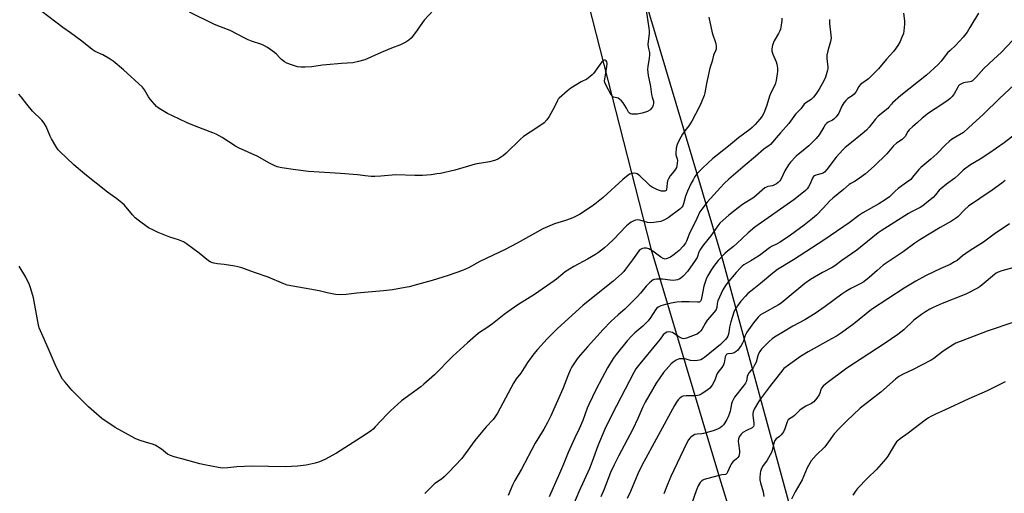
# Model space of a CAD drawing. Units: inches. Extents: x 1273768 to 1279768, y 561450 to 565449.
# Drawn here: x 1277479 to 1277972, y 564700 to 564938 of the extents above; entities that cross this region are included whole.
import ezdxf

# ---------------------------------------------------------------- set-up
doc = ezdxf.new("R2010")
doc.units = ezdxf.units.IN
doc.header["$MEASUREMENT"] = 0
doc.layers.add('NTRL-Farm Land', color=3, linetype='Continuous')
doc.layers.add('Undefined', color=1, linetype='Continuous')

msp = doc.modelspace()

# ---------------------------------------------------------------- linework, layer by layer
at = {"layer": 'NTRL-Farm Land'}
msp.add_lwpolyline([(1277867.16, 564683.8), (1277831.06, 564816.68), (1277789, 564957.46)], dxfattribs=at)
msp.add_polyline3d([(1276686.45, 565043.28, 0), (1276692.84, 565059.96, 0), (1276696.83, 565147.01, 0), (1276693.81, 565242.09, 0), (1276693.65, 565350, 0), (1276702.07, 565407.77, 0), (1276695.28, 565449.16, 0), (1277611.94, 565449.06, 0), (1277613.75, 565443.33, 0), (1277651.3, 565336.1, 0), (1277707.08, 565153.21, 0), (1277763.3, 564945.94, 0), (1277794.84, 564823.05, 0), (1277829.18, 564708.3, 0), (1277867.79, 564582.96, 0), (1277868.57, 564580.89, 0), (1277868.94, 564578.71, 0), (1277868.87, 564576.5, 0), (1277868.17, 564573.79, 0), (1277867.15, 564571.82, 0), (1277865.78, 564570.09, 0), (1277864.3, 564568.81, 0), (1277682.58, 564484.76, 0), (1277507.54, 564405.68, 0)], dxfattribs=at)
at = {"layer": 'Undefined'}
for points, elevation in [([(1277921.36, 564940.99), (1277921.79, 564937.18), (1277921.77, 564935.39), (1277921.54, 564932.11), (1277921.25, 564930.69), (1277920.53, 564928.85), (1277919.55, 564926.78), (1277918.41, 564924.76), (1277916.49, 564921.84), (1277912.72, 564917.87), (1277908.77, 564913), (1277903.74, 564908.12), (1277900.39, 564905.72), (1277899.72, 564905.16), (1277898.97, 564904.2), (1277897.56, 564901.72), (1277896.53, 564900.42), (1277895.52, 564899.5), (1277893.4, 564898.16), (1277892.34, 564897.15), (1277891.49, 564896.01), (1277890.47, 564894.33), (1277888.84, 564890.93), (1277887.51, 564889.02), (1277886.96, 564888.36), (1277886.35, 564887.78), (1277885.67, 564887.38), (1277883.51, 564886.35), (1277882.67, 564885.7), (1277882.13, 564885.03), (1277881.32, 564883.8), (1277879.14, 564880.05), (1277877.63, 564878.12), (1277873.89, 564874.56), (1277867.62, 564869.26), (1277864.73, 564866.39), (1277863.69, 564864.97), (1277861.82, 564861.94), (1277859.81, 564857.72), (1277859.33, 564857.01), (1277858.57, 564856.14), (1277857.69, 564855.42), (1277856.43, 564854.79), (1277855.63, 564854.53), (1277853.33, 564854.14), (1277852.61, 564853.88), (1277851.91, 564853.47), (1277846.36, 564848.59), (1277840.62, 564845.07), (1277838.49, 564843.52), (1277833.87, 564839.79), (1277830.95, 564837.27), (1277829.36, 564835.72), (1277828.37, 564834.51), (1277824.79, 564829.38), (1277821.17, 564824.92), (1277820.27, 564823.7), (1277819.3, 564822.22), (1277818.73, 564821.2), (1277817.94, 564818.66), (1277817.03, 564817.01), (1277813.06, 564811.63), (1277810.94, 564809.21), (1277809.86, 564808.31), (1277808.93, 564807.73), (1277808.17, 564807.43), (1277807.12, 564807.18), (1277805.97, 564807.11), (1277804.5, 564807.18), (1277800.54, 564807.68), (1277799.09, 564807.74), (1277797.6, 564807.66), (1277796.44, 564807.51), (1277795.9, 564807.34), (1277795.18, 564806.89), (1277794.07, 564805.92), (1277792.36, 564804.25), (1277789.61, 564800.65), (1277787.96, 564798.87), (1277781.73, 564792.72), (1277778.39, 564789.83), (1277774.74, 564786.47), (1277770.92, 564782.56), (1277763.12, 564773.92), (1277758.36, 564768.42), (1277757.5, 564767.27), (1277755.6, 564764.4), (1277754.86, 564763.18), (1277754.32, 564762.11), (1277753.11, 564759.38), (1277750.61, 564752.89), (1277747.42, 564745.26), (1277744.69, 564739.21), (1277743.06, 564735.91), (1277741.25, 564732.66), (1277736.84, 564725.62), (1277729.96, 564712.54), (1277726.7, 564706.86), (1277725.53, 564704.52), (1277723.35, 564699.38)], 520), ([(1277958.81, 564940.96), (1277954.56, 564933.69), (1277953.11, 564931.44), (1277951.15, 564928.92), (1277947.54, 564924.94), (1277944.6, 564922.25), (1277943.4, 564921.01), (1277940.21, 564916.88), (1277938.67, 564915.15), (1277932.78, 564909.97), (1277919.92, 564899.79), (1277915.81, 564896.06), (1277915.22, 564895.42), (1277914.02, 564893.85), (1277913.44, 564893.27), (1277908.59, 564889.35), (1277907.14, 564887.68), (1277904.17, 564883.83), (1277902.76, 564882.39), (1277900.63, 564880.45), (1277894.34, 564875.52), (1277892.12, 564873.68), (1277890.9, 564872.53), (1277887.66, 564868.78), (1277882.98, 564862.67), (1277881.79, 564861.34), (1277881.21, 564860.91), (1277880.5, 564860.6), (1277877.33, 564859.86), (1277876.67, 564859.52), (1277876.28, 564859.18), (1277875.69, 564858.28), (1277874.35, 564855.17), (1277873.73, 564853.94), (1277873.07, 564853.02), (1277872.26, 564852.2), (1277869.56, 564849.92), (1277866.31, 564847.45), (1277846.81, 564833.75), (1277843.46, 564830.93), (1277837.84, 564825.62), (1277836.08, 564824.12), (1277833.12, 564821.82), (1277831.77, 564820.57), (1277828.5, 564817.01), (1277826.14, 564814.1), (1277825.14, 564812.65), (1277823.2, 564809.29), (1277822.53, 564807.69), (1277821.38, 564804.14), (1277820.56, 564800.77), (1277819.94, 564797.38), (1277819.65, 564796.78), (1277819.35, 564796.46), (1277818.95, 564796.24), (1277818.19, 564796.13), (1277814.02, 564796.4), (1277811.62, 564796.45), (1277810.14, 564796.42), (1277807.86, 564796.19), (1277804.96, 564795.66), (1277802.05, 564794.98), (1277799.74, 564794.34), (1277798.51, 564793.78), (1277797.75, 564793.15), (1277797.03, 564792.29), (1277794.72, 564788.71), (1277793.36, 564786.92), (1277790.7, 564784.24), (1277786.76, 564780.88), (1277785.08, 564779.25), (1277782.95, 564776.88), (1277777.38, 564770.05), (1277775.84, 564767.94), (1277772.99, 564763.27), (1277767.46, 564752.61), (1277763.73, 564744.97), (1277762.93, 564743.08), (1277760.66, 564736.97), (1277758.8, 564732.7), (1277756.63, 564728.2), (1277753.32, 564720.9), (1277750.94, 564715.13), (1277749.08, 564710.35), (1277743.77, 564698.79)], 518), ([(1277884.17, 564937.69), (1277884.21, 564935.74), (1277884.94, 564929.84), (1277885.02, 564928.38), (1277884.79, 564926.74), (1277883.36, 564922.11), (1277882.93, 564919.91), (1277882.95, 564918.2), (1277883.42, 564913.87), (1277883.41, 564913), (1277883.31, 564912.45), (1277882.19, 564908.92), (1277881.44, 564907.05), (1277879.03, 564902.92), (1277877.41, 564900.4), (1277876.2, 564898.85), (1277875.06, 564897.68), (1277872.45, 564896.08), (1277871.61, 564895.35), (1277869.84, 564893.08), (1277868.31, 564891.56), (1277867.23, 564890.3), (1277863.82, 564885.62), (1277859.73, 564881.09), (1277857.48, 564878.47), (1277855.73, 564876.29), (1277854.76, 564875.25), (1277853.91, 564874.51), (1277851.94, 564873.32), (1277851.28, 564872.83), (1277847.22, 564869.08), (1277841.99, 564864.77), (1277833.83, 564857.84), (1277831.47, 564855.56), (1277829.63, 564853.62), (1277823.02, 564846.31), (1277820.24, 564842.84), (1277819.24, 564841.38), (1277817.87, 564838.06), (1277813.98, 564830.29), (1277812.56, 564826.73), (1277812.08, 564825.77), (1277810.97, 564824.2), (1277808.93, 564822.02), (1277806.4, 564820.03), (1277804.54, 564818.75), (1277803, 564818.03), (1277801.93, 564817.82), (1277800.92, 564818.06), (1277799.7, 564818.69), (1277797.7, 564820.29), (1277795.75, 564821.69), (1277794.51, 564822.5), (1277793.71, 564822.88), (1277792.57, 564823.19), (1277791.42, 564823.32), (1277790.6, 564823.16), (1277789.59, 564822.64), (1277788.95, 564822.08), (1277788.03, 564820.96), (1277785.53, 564817.33), (1277782.12, 564812.67), (1277781.26, 564811.64), (1277780.14, 564810.48), (1277775.68, 564806.64), (1277760.83, 564794.64), (1277747.87, 564782.86), (1277742.82, 564777.91), (1277738.08, 564772.55), (1277736.17, 564770.27), (1277732.99, 564766.02), (1277729.63, 564760.72), (1277727.35, 564757.88), (1277726.06, 564755.65), (1277717.89, 564740.61), (1277716.63, 564738.65), (1277715.72, 564737.49), (1277712.33, 564733.81), (1277708.87, 564729.78), (1277706.65, 564726.87), (1277701.82, 564720.19), (1277700.07, 564717.97), (1277693.43, 564710.91), (1277691.18, 564708.69), (1277689.89, 564707.6), (1277686.55, 564705.35), (1277681.49, 564700.46)], 522), ([(1277975.9, 564927.33), (1277970.36, 564921.45), (1277966.37, 564917.66), (1277961.6, 564913.31), (1277957.59, 564908.73), (1277956.42, 564907.52), (1277955.78, 564907.02), (1277955.27, 564906.78), (1277954.51, 564906.57), (1277952.2, 564906.2), (1277951.37, 564906), (1277950.33, 564905.6), (1277949.39, 564905.05), (1277948.88, 564904.54), (1277948.43, 564903.86), (1277946.69, 564900.56), (1277945.68, 564899.23), (1277944.75, 564898.2), (1277943.62, 564897.31), (1277940.5, 564895.17), (1277933.82, 564890.94), (1277930.7, 564888.39), (1277928.15, 564886.06), (1277925.91, 564884.17), (1277924.2, 564882.52), (1277923.48, 564881.62), (1277922.12, 564879.25), (1277921.47, 564878.45), (1277920.6, 564877.75), (1277917.82, 564875.78), (1277916.36, 564874.55), (1277913, 564870.49), (1277906.68, 564864.28), (1277902.25, 564860.56), (1277899.26, 564858.34), (1277897.15, 564856.87), (1277894.99, 564855.68), (1277894.07, 564855.09), (1277891.29, 564852.7), (1277885.87, 564848.3), (1277884.42, 564846.95), (1277881.11, 564843.33), (1277877.74, 564839.82), (1277875.79, 564838.07), (1277871.62, 564834.79), (1277864.66, 564829.68), (1277859.59, 564826.33), (1277857.76, 564825.3), (1277855.15, 564824.02), (1277854.2, 564823.47), (1277849.13, 564819.61), (1277844.92, 564816.9), (1277841.37, 564814.87), (1277840.43, 564814.19), (1277839.59, 564813.44), (1277837.46, 564811.1), (1277832.96, 564805.72), (1277832.11, 564804.57), (1277830.9, 564802.38), (1277828.38, 564796.84), (1277828.02, 564795.54), (1277827.83, 564793.51), (1277827.54, 564792.5), (1277826.7, 564791.34), (1277823.02, 564787.13), (1277821.99, 564785.58), (1277820.31, 564782.58), (1277819.8, 564781.9), (1277819.02, 564781.1), (1277817.92, 564780.23), (1277817.04, 564779.77), (1277812.67, 564778.23), (1277811.27, 564777.93), (1277810.49, 564778.01), (1277809.74, 564778.28), (1277808.32, 564779.14), (1277806.06, 564780.75), (1277805.56, 564780.98), (1277804.72, 564781.2), (1277803.57, 564781.32), (1277802.75, 564781.22), (1277801.87, 564780.73), (1277800.91, 564779.82), (1277799.43, 564777.69), (1277797.83, 564775.65), (1277789.18, 564765.35), (1277787.31, 564762.87), (1277786.17, 564761.01), (1277775.46, 564740.11), (1277771.79, 564732.68), (1277768.21, 564724.21), (1277765.44, 564716.48), (1277764.05, 564712.98), (1277758.71, 564701.23), (1277755.5, 564693.78)], 516), ([(1277976.77, 564905.12), (1277969.36, 564898.24), (1277961.35, 564890.42), (1277953.93, 564883.46), (1277951.33, 564881.21), (1277946.23, 564878.24), (1277945.33, 564877.61), (1277944.25, 564876.71), (1277942.36, 564875), (1277937.95, 564870.56), (1277935.03, 564867.84), (1277929.93, 564863.6), (1277929.03, 564862.62), (1277925.89, 564858.79), (1277924.89, 564857.72), (1277922.86, 564856.08), (1277918.58, 564853.18), (1277917.15, 564851.86), (1277914.31, 564848.98), (1277912.16, 564847.47), (1277908.96, 564845.52), (1277900.93, 564840.93), (1277898.99, 564839.61), (1277894.12, 564836.01), (1277881.39, 564827.28), (1277866.29, 564817.46), (1277858.15, 564812.52), (1277855.8, 564810.79), (1277849.65, 564805.5), (1277846.32, 564802.97), (1277843.33, 564800.5), (1277842.09, 564799.26), (1277839.82, 564796.65), (1277838.1, 564794.41), (1277837.19, 564793), (1277836.39, 564791.18), (1277834.86, 564786.31), (1277834.2, 564783.71), (1277833.77, 564780.91), (1277833.27, 564779.21), (1277832.87, 564778.43), (1277832.15, 564777.51), (1277830.72, 564776), (1277829.67, 564775.06), (1277821.58, 564768.55), (1277820.67, 564767.9), (1277819.78, 564767.41), (1277819.06, 564767.16), (1277818.21, 564766.98), (1277816.46, 564766.86), (1277814.68, 564767.08), (1277812.52, 564767.6), (1277811.41, 564767.78), (1277810.02, 564767.89), (1277808.93, 564767.77), (1277807.39, 564767.11), (1277805.94, 564766.24), (1277804.9, 564765.27), (1277802.37, 564762.52), (1277801.13, 564760.92), (1277797.51, 564755.68), (1277791.95, 564746.13), (1277790.82, 564743.77), (1277788.29, 564737.92), (1277785.8, 564732.6), (1277778.5, 564719.12), (1277776.36, 564714.82), (1277774.62, 564710.83), (1277771.35, 564702.64), (1277769.65, 564698.7)], 514), ([(1277977.54, 564880.57), (1277971.66, 564876.03), (1277964.02, 564870.68), (1277959.67, 564867.88), (1277954.81, 564865.01), (1277952.45, 564863.38), (1277951.25, 564862.36), (1277948.85, 564860.06), (1277946.95, 564858.37), (1277942.88, 564855.37), (1277939.92, 564853.05), (1277939.11, 564852.24), (1277937.3, 564849.98), (1277936.11, 564848.66), (1277933.78, 564846.8), (1277931.06, 564844.47), (1277929.65, 564843.57), (1277925.31, 564841.4), (1277923.8, 564840.57), (1277915.15, 564835.05), (1277910.19, 564831.99), (1277908.64, 564830.9), (1277905.9, 564828.76), (1277897.94, 564822.3), (1277890.41, 564817.01), (1277886.92, 564814.41), (1277885.65, 564813.64), (1277880.69, 564811.05), (1277874.78, 564807.64), (1277871.95, 564805.56), (1277862.1, 564797.34), (1277860.1, 564795.75), (1277858.73, 564794.9), (1277851.44, 564790.95), (1277849.75, 564789.84), (1277848.56, 564788.65), (1277846.21, 564785.81), (1277842.89, 564781.24), (1277842.32, 564780.21), (1277841.86, 564779.14), (1277841.12, 564776.63), (1277840.75, 564775.7), (1277840.01, 564774.51), (1277838.25, 564772.23), (1277837.49, 564771.46), (1277836.49, 564770.91), (1277835.4, 564770.56), (1277833.24, 564770.36), (1277832.81, 564770.16), (1277832.44, 564769.81), (1277832.06, 564768.91), (1277831.54, 564765.85), (1277831.16, 564764.76), (1277830.39, 564763.5), (1277828.36, 564761.05), (1277827.88, 564760.12), (1277827.05, 564757.61), (1277826.37, 564756.11), (1277825.53, 564754.7), (1277824.31, 564753.22), (1277823.46, 564752.45), (1277821.75, 564751.24), (1277819.99, 564750.1), (1277818.94, 564749.59), (1277817.37, 564749.35), (1277812.42, 564749.26), (1277810.98, 564749.13), (1277810.45, 564748.98), (1277809.98, 564748.71), (1277809.32, 564748.16), (1277808.51, 564747.33), (1277807.62, 564746.18), (1277806.61, 564744.43), (1277790.27, 564714.35), (1277788.22, 564710.16), (1277784.55, 564701.42), (1277782.86, 564697.81)], 512), ([(1277972.21, 564857.06), (1277970.58, 564855.77), (1277965.77, 564852.33), (1277959.49, 564848.17), (1277953.88, 564844.29), (1277951.93, 564842.52), (1277948.43, 564838.96), (1277947.29, 564838.03), (1277945.31, 564836.76), (1277939.61, 564833.64), (1277934.97, 564830.69), (1277929.53, 564827.4), (1277926.93, 564825.68), (1277921.08, 564821.44), (1277911.12, 564814.66), (1277908.05, 564812.15), (1277904.14, 564808.57), (1277901.37, 564806.47), (1277899.92, 564805.58), (1277894.97, 564803.08), (1277892.45, 564801.48), (1277890.47, 564800.14), (1277882.1, 564794.02), (1277877.13, 564790.55), (1277871.92, 564787.43), (1277865.9, 564784.2), (1277861.18, 564781.42), (1277856.61, 564778.61), (1277855.59, 564777.85), (1277854.08, 564776.48), (1277852.2, 564774.66), (1277850.25, 564772.6), (1277849.34, 564771.52), (1277848.71, 564770.4), (1277848.34, 564769.33), (1277847.49, 564766.19), (1277846.76, 564764.58), (1277846, 564763.33), (1277843.96, 564760.96), (1277843.27, 564759.8), (1277843, 564759.05), (1277842.6, 564756.69), (1277842.22, 564755.69), (1277841.22, 564754.25), (1277836.7, 564748.57), (1277835.93, 564747.38), (1277835.5, 564746.38), (1277835.16, 564745.34), (1277834.51, 564741.67), (1277834.01, 564740.05), (1277833.45, 564738.76), (1277832.78, 564737.48), (1277831.78, 564735.74), (1277831.12, 564734.81), (1277830.33, 564733.97), (1277829.43, 564733.28), (1277828.12, 564732.65), (1277825.94, 564731.8), (1277821.15, 564730.46), (1277820.29, 564730.33), (1277818, 564730.17), (1277816.72, 564729.88), (1277815.99, 564729.49), (1277814.85, 564728.62), (1277814.24, 564728.03), (1277813.63, 564727.23), (1277812.68, 564725.47), (1277804.8, 564708.89), (1277803.04, 564704.89), (1277801.21, 564700.21)], 510), ([(1277974.4, 564835.51), (1277966.72, 564830.19), (1277961.39, 564826.24), (1277954.7, 564822.03), (1277952.56, 564820.57), (1277950.93, 564819.39), (1277948.11, 564817.15), (1277946.91, 564816.33), (1277944.66, 564815.08), (1277940.02, 564813.06), (1277932.39, 564809.36), (1277927.46, 564806.76), (1277921.57, 564803.2), (1277905.34, 564792.52), (1277896.42, 564785.43), (1277890.2, 564780.83), (1277887.69, 564779.23), (1277885.23, 564777.78), (1277873.61, 564771.26), (1277869.75, 564768.96), (1277862.51, 564763.88), (1277861.41, 564762.98), (1277860.8, 564762.36), (1277854.12, 564753.79), (1277849.7, 564747.82), (1277848.68, 564746.25), (1277846.57, 564742.55), (1277846.04, 564741.29), (1277845.89, 564740.41), (1277845.92, 564739.55), (1277846.42, 564735.46), (1277846.4, 564734.63), (1277846.17, 564733.96), (1277845.87, 564733.63), (1277845.44, 564733.35), (1277842.61, 564731.99), (1277840.83, 564730.93), (1277840.02, 564730.16), (1277839.05, 564728.81), (1277838.67, 564727.82), (1277838.52, 564726.5), (1277838.61, 564725.4), (1277839.17, 564721.79), (1277839.2, 564720.68), (1277839.07, 564719.87), (1277838.76, 564719.11), (1277838.31, 564718.4), (1277837.74, 564717.81), (1277835.87, 564716.18), (1277834.95, 564715.07), (1277834.41, 564714.07), (1277833.23, 564711.15), (1277832.83, 564710.47), (1277832.5, 564710.14), (1277832.08, 564709.96), (1277830.25, 564709.72), (1277828.32, 564709.31), (1277821.54, 564707.41), (1277820.76, 564707.06), (1277820.33, 564706.77), (1277819.43, 564705.82), (1277818.54, 564704.28), (1277817.55, 564702.16), (1277815.05, 564695.07)], 508), ([(1277981.49, 564814.9), (1277970.54, 564811.84), (1277968.67, 564811.22), (1277967.77, 564810.74), (1277966.89, 564810.09), (1277960.72, 564804.83), (1277959.62, 564804.03), (1277958.65, 564803.45), (1277952.46, 564800.29), (1277940.67, 564795.56), (1277936.08, 564793.58), (1277934.56, 564792.77), (1277932.29, 564791.34), (1277930.34, 564789.98), (1277926.55, 564787.12), (1277921.43, 564782.37), (1277918.49, 564779.98), (1277912.05, 564775.61), (1277892.93, 564763.12), (1277882.41, 564755.35), (1277881.1, 564754.19), (1277880.17, 564753.09), (1277879.83, 564752.35), (1277879.33, 564750.56), (1277879.03, 564749.83), (1277877.87, 564748.11), (1277876.37, 564746.27), (1277875.95, 564745.89), (1277875.24, 564745.43), (1277872.31, 564744.05), (1277870.08, 564742.67), (1277869.17, 564741.95), (1277866.7, 564739.46), (1277865.8, 564738.79), (1277864.19, 564737.82), (1277863.59, 564737.28), (1277863.03, 564736.36), (1277861.92, 564732.81), (1277861.22, 564731.2), (1277860.74, 564730.54), (1277859.99, 564729.74), (1277859.16, 564729), (1277857.45, 564727.74), (1277856.85, 564726.94), (1277856.37, 564725.61), (1277855.58, 564722), (1277855.19, 564720.93), (1277853.04, 564717.09), (1277850.66, 564713.89), (1277849.97, 564712.39), (1277849.66, 564711.33), (1277849.53, 564710.47), (1277849.38, 564708.43), (1277849.41, 564707.31), (1277849.7, 564705.76), (1277851.1, 564701.17), (1277851.35, 564698.91)], 506), ([(1277976.99, 564786.29), (1277963.28, 564781.67), (1277956.64, 564779.23), (1277947.55, 564775.6), (1277945.76, 564774.65), (1277941.09, 564771.63), (1277936.44, 564768.05), (1277935.11, 564767.18), (1277925.78, 564762.36), (1277921.19, 564760.21), (1277918.99, 564758.94), (1277917.22, 564757.6), (1277909.99, 564751.16), (1277899.65, 564743.19), (1277892.88, 564736.82), (1277889.31, 564733.14), (1277886.65, 564730.22), (1277882.92, 564725.11), (1277881.68, 564723.53), (1277877.64, 564719.54), (1277875.14, 564716.77), (1277874.31, 564715.59), (1277873.04, 564713.31), (1277870.6, 564707.29), (1277866.97, 564701.26), (1277865.22, 564697.6)], 504), ([(1277972.15, 564756.25), (1277970.47, 564755.47), (1277963.18, 564751.77), (1277953.94, 564747.79), (1277941.77, 564742.08), (1277937.38, 564740.16), (1277935.03, 564739.02), (1277933.79, 564738.31), (1277932.13, 564737.15), (1277923.68, 564730.6), (1277919.66, 564727.83), (1277918.42, 564726.82), (1277917.87, 564726.19), (1277917.2, 564725.23), (1277915.63, 564722.73), (1277913.52, 564719.14), (1277912.48, 564717.7), (1277907.72, 564712.33), (1277903.31, 564708.04), (1277898.34, 564702.83), (1277897.18, 564701.48), (1277895.9, 564699.55)], 502)]:
    msp.add_lwpolyline(points, dxfattribs=dict(at, elevation=elevation))
for points in [[(1277823.86, 564938.89, 526), (1277825.51, 564931.11, 526), (1277827.36, 564925.8, 526), (1277827.52, 564924.34, 526), (1277827.41, 564922.87, 526), (1277827.17, 564922.07, 526), (1277826.16, 564919.83, 526), (1277825.43, 564916.92, 526), (1277824.26, 564913.41, 526), (1277822.71, 564905.78, 526), (1277821.86, 564901.03, 526), (1277821.4, 564899.63, 526), (1277819.98, 564896.03, 526), (1277819, 564893.88, 526), (1277815.31, 564886.83, 526), (1277813.79, 564884.48, 526), (1277811.81, 564882, 526), (1277810.65, 564880.27, 526), (1277808.91, 564877.26, 526), (1277807.96, 564875.18, 526), (1277807.5, 564873.25, 526), (1277807.21, 564871.02, 526), (1277807.3, 564870, 526), (1277807.9, 564868.02, 526), (1277808.05, 564867.23, 526), (1277808.01, 564865.83, 526), (1277807.8, 564864.44, 526), (1277807.53, 564863.65, 526), (1277807.08, 564862.89, 526), (1277806.2, 564861.68, 526), (1277804.37, 564859.43, 526), (1277803.53, 564858, 526), (1277803.14, 564856.93, 526), (1277802.89, 564855.78, 526), (1277802.62, 564852.54, 526), (1277802.44, 564852.17, 526), (1277802.13, 564851.95, 526), (1277801.73, 564851.82, 526), (1277801.01, 564851.77, 526), (1277800.18, 564851.86, 526), (1277799.08, 564852.11, 526), (1277797.72, 564852.64, 526), (1277795.38, 564853.85, 526), (1277794.67, 564854.33, 526), (1277793.58, 564855.28, 526), (1277789.3, 564859.54, 526), (1277787.96, 564860.51, 526), (1277787.47, 564860.71, 526), (1277786.65, 564860.78, 526), (1277785.79, 564860.69, 526), (1277784.65, 564860.45, 526), (1277784.11, 564860.25, 526), (1277783.38, 564859.82, 526), (1277780.68, 564857.64, 526), (1277770.95, 564848.7, 526), (1277766.79, 564845.28, 526), (1277764.85, 564843.87, 526), (1277759.05, 564840.18, 526), (1277756.44, 564838.81, 526), (1277754.84, 564838.08, 526), (1277751.6, 564836.96, 526), (1277746.48, 564835.37, 526), (1277740.69, 564832.88, 526), (1277727.75, 564825.68, 526), (1277721.88, 564822.55, 526), (1277709.04, 564816.55, 526), (1277703.39, 564813.41, 526), (1277700.41, 564812.02, 526), (1277693.18, 564809.62, 526), (1277685.27, 564807.14, 526), (1277677.94, 564805.03, 526), (1277673.78, 564803.95, 526), (1277671.78, 564803.53, 526), (1277665.41, 564802.39, 526), (1277660.88, 564801.86, 526), (1277647.47, 564800.64, 526), (1277642.16, 564800.01, 526), (1277638.61, 564799.8, 526), (1277636.89, 564799.97, 526), (1277632.66, 564800.89, 526), (1277628.69, 564801.95, 526), (1277623.98, 564802.65, 526), (1277612.55, 564804.71, 526), (1277610.89, 564805.31, 526), (1277603.03, 564808.71, 526), (1277596.23, 564811.05, 526), (1277591.27, 564812.96, 526), (1277589.86, 564813.44, 526), (1277587.86, 564813.97, 526), (1277586.41, 564814.28, 526), (1277581.07, 564815.01, 526), (1277577.7, 564815.36, 526), (1277575.94, 564815.69, 526), (1277574.81, 564816.01, 526), (1277574.01, 564816.38, 526), (1277573.26, 564816.85, 526), (1277568.53, 564820.71, 526), (1277562.19, 564825.42, 526), (1277560.73, 564826.38, 526), (1277558.18, 564827.42, 526), (1277553.83, 564828.84, 526), (1277547.99, 564831.15, 526), (1277545.29, 564832.37, 526), (1277543.23, 564833.48, 526), (1277538.03, 564837.22, 526), (1277536.46, 564838.5, 526), (1277535.09, 564839.98, 526), (1277531.13, 564844.72, 526), (1277529.9, 564845.97, 526), (1277527.36, 564847.94, 526), (1277522.65, 564851.26, 526), (1277511.25, 564860.34, 526), (1277505.83, 564864.99, 526), (1277498.56, 564871.87, 526), (1277497.97, 564872.52, 526), (1277497.3, 564873.47, 526), (1277494.62, 564877.98, 526), (1277494.01, 564879.31, 526), (1277492.01, 564884.17, 526), (1277490.99, 564885.87, 526), (1277489.74, 564887.41, 526), (1277485.1, 564891.89, 526), (1277482.3, 564895.37, 526), (1277479.49, 564899.09, 526), (1277478.32, 564900.31, 526)], [(1277792.47, 564942.48, 528), (1277793.82, 564933.48, 528), (1277793.92, 564932.09, 528), (1277793.88, 564930.76, 528), (1277793.37, 564926.52, 528), (1277793.31, 564925.37, 528), (1277793.46, 564923.99, 528), (1277794.04, 564921.26, 528), (1277794.08, 564920.18, 528), (1277793.91, 564918.26, 528), (1277793.2, 564914.44, 528), (1277793.16, 564912.66, 528), (1277793.46, 564909.69, 528), (1277794.58, 564904.23, 528), (1277795.08, 564900.17, 528), (1277795.38, 564898.83, 528), (1277796.02, 564896.93, 528), (1277796.14, 564895.86, 528), (1277795.97, 564894.8, 528), (1277795.6, 564894.04, 528), (1277795.14, 564893.32, 528), (1277794.59, 564892.67, 528), (1277794.21, 564892.34, 528), (1277793.04, 564891.69, 528), (1277790.49, 564890.86, 528), (1277787.86, 564890.4, 528), (1277786.12, 564890.29, 528), (1277785.29, 564890.37, 528), (1277784.51, 564890.56, 528), (1277784.05, 564890.81, 528), (1277783.53, 564891.37, 528), (1277782.58, 564893.3, 528), (1277781.74, 564894.78, 528), (1277780.95, 564895.97, 528), (1277780.04, 564897, 528), (1277779.23, 564897.72, 528), (1277778.37, 564898.3, 528), (1277777.67, 564898.58, 528), (1277776.11, 564898.91, 528), (1277775.71, 564899.2, 528), (1277775.35, 564899.59, 528), (1277774.55, 564900.73, 528), (1277773.53, 564902.47, 528), (1277772.16, 564905, 528), (1277771.69, 564906.19, 528), (1277771.6, 564906.99, 528), (1277771.68, 564907.84, 528), (1277772.77, 564914.27, 528), (1277772.89, 564915.73, 528), (1277772.75, 564916.51, 528), (1277772.46, 564917.04, 528), (1277772.15, 564917.31, 528), (1277771.94, 564917.39, 528), (1277771.47, 564917.4, 528), (1277770.78, 564917.11, 528), (1277770.19, 564916.52, 528), (1277766.03, 564910.76, 528), (1277765.45, 564910.11, 528), (1277764.38, 564909.15, 528), (1277762.76, 564907.96, 528), (1277759.9, 564906.51, 528), (1277754.61, 564903.33, 528), (1277752.99, 564902.06, 528), (1277748.77, 564898.39, 528), (1277748.39, 564897.95, 528), (1277747.97, 564897.26, 528), (1277746.53, 564894.04, 528), (1277743.77, 564889.25, 528), (1277742.63, 564887.55, 528), (1277741.28, 564886, 528), (1277740.09, 564885.12, 528), (1277734.33, 564881.4, 528), (1277731.06, 564879.14, 528), (1277729.52, 564877.81, 528), (1277722.32, 564870.85, 528), (1277721.01, 564869.67, 528), (1277718.53, 564868.01, 528), (1277717.76, 564867.61, 528), (1277716.47, 564867.11, 528), (1277713.92, 564866.51, 528), (1277706.72, 564865.26, 528), (1277703.48, 564864.39, 528), (1277696.61, 564862.3, 528), (1277689.35, 564860.71, 528), (1277687.61, 564860.4, 528), (1277684.7, 564860.05, 528), (1277680.34, 564859.68, 528), (1277676.51, 564859.66, 528), (1277667.13, 564859.93, 528), (1277659.57, 564859.33, 528), (1277656.45, 564859.18, 528), (1277654.7, 564859.2, 528), (1277651.72, 564859.43, 528), (1277647.92, 564859.9, 528), (1277639.38, 564860.62, 528), (1277623.23, 564861.72, 528), (1277616.72, 564862.44, 528), (1277609.91, 564863.47, 528), (1277607.68, 564864.04, 528), (1277605.81, 564864.81, 528), (1277603.47, 564865.96, 528), (1277597.9, 564869.09, 528), (1277588.22, 564873.45, 528), (1277586.7, 564874.34, 528), (1277580.07, 564878.65, 528), (1277577.05, 564880.33, 528), (1277575.45, 564881.02, 528), (1277567.06, 564884.22, 528), (1277562.5, 564886.1, 528), (1277558.32, 564887.94, 528), (1277552.67, 564890.68, 528), (1277549.28, 564892.75, 528), (1277548.09, 564893.55, 528), (1277547.22, 564894.28, 528), (1277543.94, 564897.89, 528), (1277543.11, 564899.06, 528), (1277541.18, 564902.61, 528), (1277540.11, 564903.92, 528), (1277530.63, 564912.63, 528), (1277525.42, 564916.97, 528), (1277523.93, 564917.95, 528), (1277520.32, 564920.07, 528), (1277516.5, 564921.77, 528), (1277514.94, 564922.68, 528), (1277509.77, 564926.92, 528), (1277504.11, 564931.04, 528), (1277500.23, 564933.69, 528), (1277489.69, 564941.84, 528)], [(1277685.93, 564942.41, 530), (1277681.3, 564937.51, 530), (1277676.89, 564931.22, 530), (1277674.66, 564928.49, 530), (1277673.64, 564927.45, 530), (1277671.98, 564926.36, 530), (1277669.46, 564925.01, 530), (1277664.81, 564923.35, 530), (1277659.68, 564921.31, 530), (1277651.54, 564917.64, 530), (1277648.4, 564916.75, 530), (1277645.5, 564916.13, 530), (1277639.84, 564915.76, 530), (1277632.28, 564915.13, 530), (1277630.3, 564914.91, 530), (1277625.04, 564914.13, 530), (1277621.56, 564913.92, 530), (1277619.52, 564913.88, 530), (1277617.84, 564914.09, 530), (1277614.72, 564915.03, 530), (1277612.49, 564915.83, 530), (1277611.3, 564916.56, 530), (1277609.76, 564917.78, 530), (1277608.95, 564918.57, 530), (1277607.22, 564920.49, 530), (1277606.36, 564921.25, 530), (1277602.74, 564923.74, 530), (1277601.25, 564924.64, 530), (1277599.87, 564925.19, 530), (1277594.78, 564926.91, 530), (1277593.15, 564927.54, 530), (1277591.35, 564928.37, 530), (1277584.14, 564932.2, 530), (1277579.24, 564934.03, 530), (1277576.24, 564935.28, 530), (1277563.78, 564941.44, 530)], [(1277860.31, 564938.5, 524), (1277860.29, 564937.31, 524), (1277860.07, 564934.92, 524), (1277859.74, 564932.87, 524), (1277859.43, 564932.06, 524), (1277858.75, 564930.75, 524), (1277856.45, 564927.14, 524), (1277855.7, 564924.97, 524), (1277855.28, 564923.03, 524), (1277855.38, 564921.95, 524), (1277855.85, 564920.35, 524), (1277857.48, 564916.58, 524), (1277857.89, 564915.48, 524), (1277858.22, 564913.44, 524), (1277858.26, 564911.68, 524), (1277857.47, 564907.29, 524), (1277856.97, 564905.28, 524), (1277855.05, 564901.37, 524), (1277854.16, 564899.32, 524), (1277853.8, 564898.25, 524), (1277852.74, 564894.33, 524), (1277851.34, 564890.81, 524), (1277850.48, 564889.37, 524), (1277849.33, 564887.78, 524), (1277846.93, 564885.15, 524), (1277845.51, 564883.73, 524), (1277844.3, 564882.72, 524), (1277838.69, 564878.54, 524), (1277833.7, 564874.39, 524), (1277825.85, 564868.14, 524), (1277820.83, 564863.55, 524), (1277818.04, 564860.65, 524), (1277816.87, 564859.15, 524), (1277815.89, 564857.51, 524), (1277814.96, 564855.75, 524), (1277813.07, 564851.76, 524), (1277812.1, 564849.32, 524), (1277811.17, 564845.49, 524), (1277810.79, 564844.42, 524), (1277810.33, 564843.75, 524), (1277809.25, 564842.8, 524), (1277803.37, 564838.42, 524), (1277801.32, 564837.32, 524), (1277799.71, 564836.67, 524), (1277796.19, 564836.04, 524), (1277794.42, 564835.91, 524), (1277793.08, 564836.16, 524), (1277789.3, 564837.24, 524), (1277787.95, 564837.42, 524), (1277787.11, 564837.24, 524), (1277786.29, 564836.92, 524), (1277784.94, 564836.28, 524), (1277784.21, 564835.83, 524), (1277782.62, 564834.44, 524), (1277776.01, 564827.6, 524), (1277773.35, 564825.01, 524), (1277771.63, 564823.48, 524), (1277768.57, 564821.12, 524), (1277767.09, 564820.14, 524), (1277763.03, 564817.68, 524), (1277756.14, 564814.06, 524), (1277751.81, 564811.38, 524), (1277750.64, 564810.48, 524), (1277747.54, 564807.76, 524), (1277746.34, 564806.85, 524), (1277736.53, 564800.13, 524), (1277728.09, 564794.8, 524), (1277723.07, 564791.44, 524), (1277721.25, 564790.07, 524), (1277715.5, 564785.38, 524), (1277712.12, 564783.07, 524), (1277709.39, 564781.39, 524), (1277708.2, 564780.51, 524), (1277702.87, 564775.78, 524), (1277695.62, 564769.17, 524), (1277686.37, 564759.88, 524), (1277681.15, 564755.16, 524), (1277679.57, 564753.87, 524), (1277669.91, 564746.79, 524), (1277664.35, 564741.86, 524), (1277662.66, 564740.2, 524), (1277656.75, 564733.72, 524), (1277655.72, 564732.69, 524), (1277654.81, 564731.94, 524), (1277651.66, 564729.69, 524), (1277637.34, 564720.6, 524), (1277631.46, 564717.37, 524), (1277628.89, 564716.27, 524), (1277626.72, 564715.59, 524), (1277622.14, 564714.61, 524), (1277617.78, 564714.15, 524), (1277611.73, 564713.81, 524), (1277603.29, 564713.88, 524), (1277595.08, 564714.09, 524), (1277587.46, 564713.74, 524), (1277582.93, 564713.23, 524), (1277580.32, 564713.16, 524), (1277578.27, 564713.42, 524), (1277571.26, 564714.8, 524), (1277568.97, 564715.33, 524), (1277559.82, 564717.8, 524), (1277556.06, 564718.71, 524), (1277554.17, 564719.37, 524), (1277552.69, 564720.14, 524), (1277549.7, 564722.54, 524), (1277546.53, 564724.61, 524), (1277545.22, 564725.15, 524), (1277542.2, 564725.97, 524), (1277538.5, 564727.11, 524), (1277536.56, 564727.86, 524), (1277526.44, 564733.41, 524), (1277519.81, 564737.92, 524), (1277513.06, 564743.84, 524), (1277504.72, 564752.08, 524), (1277501.4, 564756.1, 524), (1277500.17, 564757.7, 524), (1277497.22, 564763.09, 524), (1277496.36, 564764.96, 524), (1277492.99, 564773.17, 524), (1277489.13, 564781.79, 524), (1277488.5, 564783.42, 524), (1277488.11, 564784.8, 524), (1277487.74, 564786.51, 524), (1277485.58, 564798.38, 524), (1277484.28, 564802.92, 524), (1277483.64, 564804.87, 524), (1277481.78, 564808.68, 524), (1277478.4, 564814.32, 524)]]:
    msp.add_polyline3d(points, dxfattribs=at)

doc.saveas('drawing.dxf')
